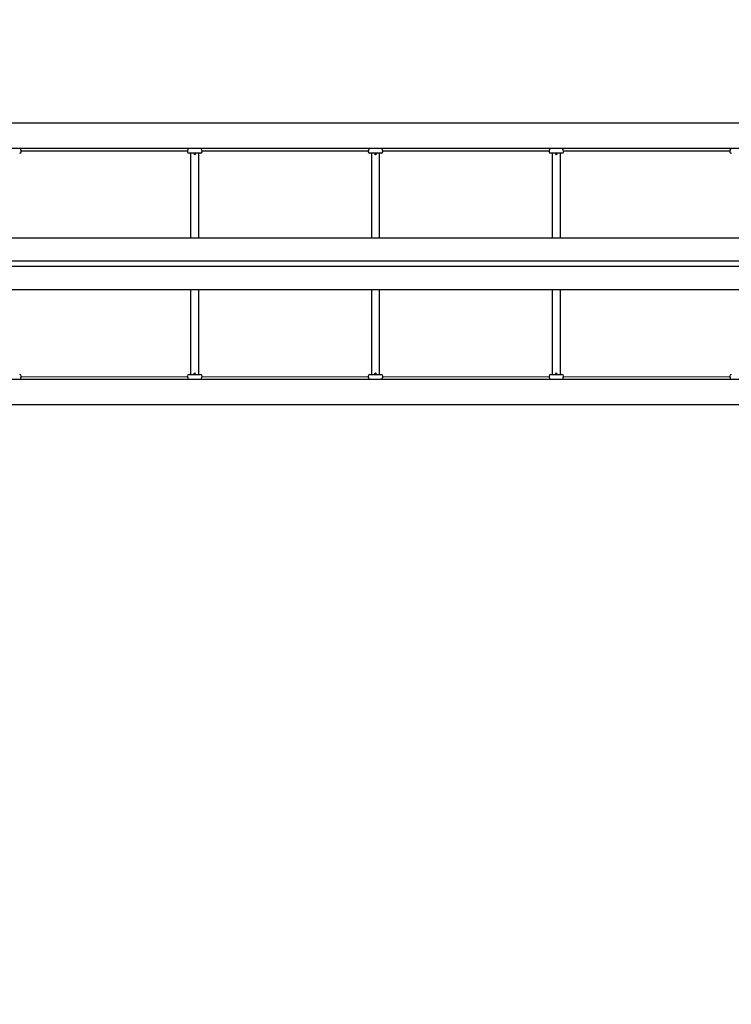
# Model space of a CAD drawing. Units: millimetres. Extents: x 5776 to 38048, y 9794 to 21842.
# Drawn here: x 12311 to 13689, y 17805 to 19710 of the extents above; entities that cross this region are included whole.
import ezdxf

# ---------------------------------------------------------------- set-up
doc = ezdxf.new("R2010")
doc.units = ezdxf.units.MM
doc.header["$LTSCALE"] = 190
doc.header["$PDSIZE"] = -1
doc.linetypes.add('SLD-Сплошная', pattern=[0])
doc.styles.get("Standard").update_dxf_attribs({"font": 'isocpeui.ttf'})
doc.dimstyles.new('ISO-25', dxfattribs={"dimtxt": 2.5, "dimasz": 2.5, "dimexe": 1.25, "dimexo": 0.625, "dimtad": 1, "dimtxsty": 'Standard', "dimcen": 2.5, "dimadec": 0, "dimazin": 0, "dimtfac": 1, "dimtmove": 0, "dimatfit": 3, "dimfxl": 1, "dimarcsym": 0})

# ---------------------------------------------------------------- blocks, each defined once
blk = doc.blocks.new('*D28')
at = {"color": 0, "lineweight": -2, "transparency": 16777216}
for p, q in [((7276.5, 19237.3), (7276.5, 11971.7)), ((32012.4, 18343.3), (32012.4, 11971.7)), ((7846.5, 12161.7), (31442.4, 12161.7))]:
    blk.add_line(p, q, dxfattribs=at)
at = {"color": 0, "transparency": 16777216}
for points in [[(7846.5, 12256.7), (7846.5, 12066.7), (7276.5, 12161.7)], [(31442.4, 12256.7), (31442.4, 12066.7), (32012.4, 12161.7)]]:
    blk.add_solid(points, dxfattribs=at)
at = {"layer": 'Defpoints', "color": 0, "transparency": 16777216}
for p in [(7276.5, 19237.3), (32012.4, 18343.3), (32012.4, 12161.7)]:
    blk.add_point(p, dxfattribs=at)
at = {"color": 0, "transparency": 16777216, "insert": (19644.5, 13020.4), "char_height": 570, "attachment_point": 5}
blk.add_mtext('24736', dxfattribs=at)
blk = doc.blocks.new('*D29')
at = {"color": 0, "lineweight": -2, "transparency": 16777216}
for p, q in [((21249.5, 20104.3), (35213.1, 20104.3)), ((35023.1, 19534.3), (35023.1, 18933.5)), ((35023.1, 16622.6), (35023.1, 17223.5)), ((12355.5, 16052.6), (35213.1, 16052.6))]:
    blk.add_line(p, q, dxfattribs=at)
at = {"color": 0, "transparency": 16777216}
for points in [[(34928.1, 19534.3), (35118.1, 19534.3), (35023.1, 20104.3)], [(34928.1, 16622.6), (35118.1, 16622.6), (35023.1, 16052.6)]]:
    blk.add_solid(points, dxfattribs=at)
at = {"layer": 'Defpoints', "color": 0, "transparency": 16777216}
for p in [(21249.5, 20104.3), (12355.5, 16052.6), (35023.1, 16052.6)]:
    blk.add_point(p, dxfattribs=at)
at = {"color": 0, "transparency": 16777216, "insert": (35023.1, 18078.5), "char_height": 570, "attachment_point": 5}
blk.add_mtext('4052', dxfattribs=at)
blk = doc.blocks.new('*D30')
at = {"color": 0, "lineweight": -2, "transparency": 16777216}
for p, q in [((5776.5, 19237.3), (5776.5, 9793.7)), ((33512.3, 18218.3), (33512.3, 9793.7)), ((6346.5, 9983.7), (32942.3, 9983.7))]:
    blk.add_line(p, q, dxfattribs=at)
at = {"color": 0, "transparency": 16777216}
for points in [[(6346.5, 10078.7), (6346.5, 9888.7), (5776.5, 9983.7)], [(32942.3, 10078.7), (32942.3, 9888.7), (33512.3, 9983.7)]]:
    blk.add_solid(points, dxfattribs=at)
at = {"layer": 'Defpoints', "color": 0, "transparency": 16777216}
for p in [(5776.5, 19237.3), (33512.3, 18218.3), (33512.3, 9983.7)]:
    blk.add_point(p, dxfattribs=at)
at = {"color": 0, "transparency": 16777216, "insert": (19644.4, 10842.4), "char_height": 570, "attachment_point": 5}
blk.add_mtext('27736', dxfattribs=at)

msp = doc.modelspace()

# ---------------------------------------------------------------- linework, layer by layer
at = {"color": 7, "linetype": 'SLD-Сплошная', "lineweight": 25}
for p, q in [((11992.5, 19510.3), (14008.5, 19510.3)), ((14079.5, 19460.3), (11921.5, 19460.3)), ((12314.5, 19455.9), (12636.7, 19456.3)), ((12314.5, 19454.3), (12314.5, 19455.9)), ((12636.5, 19455.9), (12636.5, 19454.3)), ((12664.5, 19455.9), (12986.7, 19456.3)), ((12664.5, 19454.3), (12664.5, 19455.9)), ((12986.5, 19455.9), (12986.5, 19454.3)), ((13014.5, 19455.9), (13336.7, 19456.3)), ((13014.5, 19454.3), (13014.5, 19455.9)), ((13336.5, 19455.9), (13336.5, 19454.3)), ((13364.5, 19455.9), (13686.7, 19456.3)), ((13364.5, 19454.3), (13364.5, 19455.9)), ((13686.5, 19455.9), (13686.5, 19454.3)), ((12661.5, 19451.3), (12639.5, 19451.3)), ((12642.5, 19451.3), (12642.5, 19287.3)), ((12648.7, 19450.4), (12648.7, 19450.4)), ((12648.7, 19450.4), (12650.4, 19448.3)), ((12648.8, 19450.4), (12648.7, 19450.4)), ((12652.2, 19450.4), (12648.8, 19450.4)), ((12650.4, 19448.3), (12650.4, 19448.3)), ((12650.5, 19448.3), (12650.4, 19448.3)), ((12650.5, 19448.3), (12652.2, 19450.4)), ((12652.2, 19450.4), (12652.2, 19451.3)), ((12658.5, 19287.3), (12658.5, 19451.3)), ((13000.5, 19451.3), (12989.5, 19451.3)), ((12992.5, 19451.3), (12992.5, 19287.3)), ((12998.7, 19450.4), (12998.7, 19450.4)), ((12998.7, 19450.4), (13000.4, 19448.3)), ((13002.2, 19450.4), (12998.7, 19450.4)), ((13000.5, 19448.3), (13000.4, 19448.3)), ((13011.5, 19451.3), (13000.5, 19451.3)), ((13000.5, 19448.3), (13002.2, 19450.4)), ((13002.2, 19450.4), (13002.2, 19451.3)), ((13008.5, 19287.3), (13008.5, 19451.3)), ((13350.5, 19451.3), (13339.5, 19451.3)), ((13342.5, 19451.3), (13342.5, 19287.3)), ((13348.7, 19450.4), (13348.7, 19450.4)), ((13348.7, 19450.4), (13350.4, 19448.3)), ((13352.2, 19450.4), (13348.7, 19450.4)), ((13350.5, 19448.3), (13350.4, 19448.3)), ((13361.5, 19451.3), (13350.5, 19451.3)), ((13350.5, 19448.3), (13352.2, 19450.4)), ((13352.2, 19450.4), (13352.2, 19451.3)), ((13358.5, 19287.3), (13358.5, 19451.3)), ((14008.5, 19287.3), (11992.5, 19287.3)), ((14008.5, 19242.3), (11992.5, 19242.3)), ((14008.5, 19232.3), (11992.5, 19232.3)), ((14008.5, 19187.3), (11992.5, 19187.3)), ((12642.5, 19187.3), (12642.5, 19023.3)), ((12658.5, 19023.3), (12658.5, 19187.3)), ((12992.5, 19187.3), (12992.5, 19023.3)), ((13008.5, 19023.3), (13008.5, 19187.3)), ((13342.5, 19187.3), (13342.5, 19023.3)), ((13358.5, 19023.3), (13358.5, 19187.3)), ((11921.5, 19014.3), (14079.5, 19014.3)), ((12636.5, 19018.8), (12314.2, 19018.3)), ((12314.5, 19018.8), (12314.5, 19020.3)), ((12636.5, 19020.3), (12636.5, 19018.8)), ((12639.5, 19023.3), (12661.5, 19023.3)), ((12650.4, 19026.3), (12648.7, 19024.2)), ((12648.7, 19024.2), (12648.7, 19023.3)), ((12648.7, 19024.2), (12652.1, 19024.2)), ((12650.4, 19026.3), (12650.5, 19026.3)), ((12652.2, 19024.2), (12650.5, 19026.3)), ((12650.5, 19026.3), (12650.5, 19026.3)), ((12652.1, 19024.2), (12652.2, 19024.2)), ((12652.2, 19024.2), (12652.2, 19024.2)), ((12986.5, 19018.8), (12664.2, 19018.3)), ((12664.5, 19018.8), (12664.5, 19020.3)), ((12986.5, 19020.3), (12986.5, 19018.8)), ((12989.5, 19023.3), (13011.5, 19023.3)), ((13000.4, 19026.3), (12998.7, 19024.2)), ((12998.7, 19024.2), (12998.7, 19023.3)), ((12998.7, 19024.2), (13002.1, 19024.2)), ((13000.4, 19026.3), (13000.5, 19026.3)), ((13002.2, 19024.2), (13000.5, 19026.3)), ((13000.5, 19026.3), (13000.5, 19026.3)), ((13002.1, 19024.2), (13002.2, 19024.2)), ((13002.2, 19024.2), (13002.2, 19024.2)), ((13336.5, 19018.8), (13014.2, 19018.3)), ((13014.5, 19018.8), (13014.5, 19020.3)), ((13336.5, 19020.3), (13336.5, 19018.8)), ((13339.5, 19023.3), (13361.5, 19023.3)), ((13350.4, 19026.3), (13348.7, 19024.2)), ((13348.7, 19024.2), (13348.7, 19023.3)), ((13348.7, 19024.2), (13352.1, 19024.2)), ((13350.4, 19026.3), (13350.5, 19026.3)), ((13352.2, 19024.2), (13350.5, 19026.3)), ((13350.5, 19026.3), (13350.5, 19026.3)), ((13352.1, 19024.2), (13352.2, 19024.2)), ((13352.2, 19024.2), (13352.2, 19024.2)), ((13686.5, 19018.8), (13364.2, 19018.3)), ((13364.5, 19018.8), (13364.5, 19020.3)), ((13686.5, 19020.3), (13686.5, 19018.8)), ((14008.5, 18964.3), (11992.5, 18964.3))]:
    msp.add_line(p, q, dxfattribs=at)
at = {"color": 7, "linetype": 'SLD-Сплошная', "lineweight": 25, "flags": 128}
for points in [[(12986.5, 19455.9), (12986.5, 19455.8), (12986.7, 19456.3), (12987.3, 19457.4), (12988.2, 19459.2), (12988.6, 19460.3)], [(13012.3, 19460.3), (13012.4, 19460.1), (13013.2, 19458.1), (13014.1, 19456.4), (13014.4, 19455.8), (13014.5, 19455.9)], [(13336.5, 19455.9), (13336.5, 19455.8), (13336.7, 19456.3), (13337.3, 19457.4), (13338.2, 19459.2), (13338.6, 19460.3)], [(13362.3, 19460.3), (13362.4, 19460.1), (13363.2, 19458.1), (13364.1, 19456.4), (13364.4, 19455.8), (13364.5, 19455.9)], [(13686.5, 19455.9), (13686.5, 19455.8), (13686.7, 19456.3), (13687.3, 19457.4), (13688.2, 19459.2), (13688.6, 19460.3)]]:
    msp.add_lwpolyline(points, dxfattribs=at)
at = {"color": 7, "linetype": 'SLD-Сплошная', "lineweight": 25}
for centre, radius, start, end in [((12311.5, 19454.3), 3, 270, 0), ((12331, 19466.6), 19.7, 198.4159, 212.8438), ((12619.1, 19466.8), 20.5, 327.6319, 341.4781), ((12639.5, 19454.3), 3, 180, 270), ((12661.5, 19454.3), 3, 270, 0), ((12681, 19466.6), 19.7, 198.4159, 212.8438), ((12989.5, 19454.3), 3, 180, 270), ((13011.5, 19454.3), 3, 270, 360), ((13339.5, 19454.3), 3, 180, 270), ((13361.5, 19454.3), 3, 270, 0), ((13689.5, 19454.3), 3, 180, 270), ((12311.5, 19020.3), 3, 0, 90), ((12331.8, 19007.8), 20.5, 147.6319, 161.4781), ((12639.5, 19020.3), 3, 90, 180), ((12619.9, 19008.1), 19.7, 18.4159, 32.8438), ((12661.5, 19020.3), 3, 0, 90), ((12681.8, 19007.8), 20.5, 147.6319, 161.4781), ((12989.5, 19020.3), 3, 90, 180), ((12969.9, 19008.1), 19.7, 18.4159, 32.8438), ((13011.5, 19020.3), 3, 0, 90), ((13031.8, 19007.8), 20.5, 147.6319, 161.4781), ((13339.5, 19020.3), 3, 90, 180), ((13319.9, 19008.1), 19.7, 18.4159, 32.8438), ((13361.5, 19020.3), 3, 0, 90), ((13381.8, 19007.8), 20.5, 147.6319, 161.4781), ((13689.5, 19020.3), 3, 90, 180), ((13669.9, 19008.1), 19.7, 18.4159, 32.8438)]:
    msp.add_arc(centre, radius, start, end, dxfattribs=at)

# ---------------------------------------------------------------- dimensions: what is measured, and where the dimension line sits
dim = msp.add_linear_dim(base=(35023.1, 16052.6), p1=(21249.5, 20104.3), p2=(12355.5, 16052.6), angle=90, dimstyle='ISO-25', override={"dimtxt": 570, "dimasz": 570, "dimexe": 190, "dimexo": 0, "dimgap": 570, "dimtih": 1, "dimtoh": 1, "dimdec": 0, "dimzin": 0, "dimadec": 2, "dimtdec": 3, "dimtzin": 0})
dim.commit()
dim.dimension.update_dxf_attribs({"geometry": '*D29', "text_midpoint": (35023.1, 18078.5)})
at = {"color": 251, "true_color": 0x636466}
dim = msp.add_linear_dim(base=(33512.3, 9983.7), p1=(5776.5, 19237.3), p2=(33512.3, 18218.3), dimstyle='ISO-25', override={"dimtxt": 570, "dimasz": 570, "dimexe": 190, "dimexo": 0, "dimgap": 570, "dimtih": 1, "dimtoh": 1, "dimdec": 0, "dimzin": 0, "dimadec": 2, "dimtdec": 3, "dimtzin": 0}, dxfattribs=at)
dim.commit()
dim.dimension.update_dxf_attribs({"geometry": '*D30', "text_midpoint": (19644.4, 10842.4)})
dim = msp.add_linear_dim(base=(32012.4, 12161.7), p1=(7276.5, 19237.3), p2=(32012.4, 18343.3), dimstyle='ISO-25', override={"dimtxt": 570, "dimasz": 570, "dimexe": 190, "dimexo": 0, "dimgap": 570, "dimtih": 1, "dimtoh": 1, "dimdec": 0, "dimzin": 0, "dimadec": 2, "dimtdec": 3, "dimtzin": 0})
dim.commit()
dim.dimension.update_dxf_attribs({"geometry": '*D28', "text_midpoint": (19644.5, 13020.4)})

doc.saveas('drawing.dxf')
